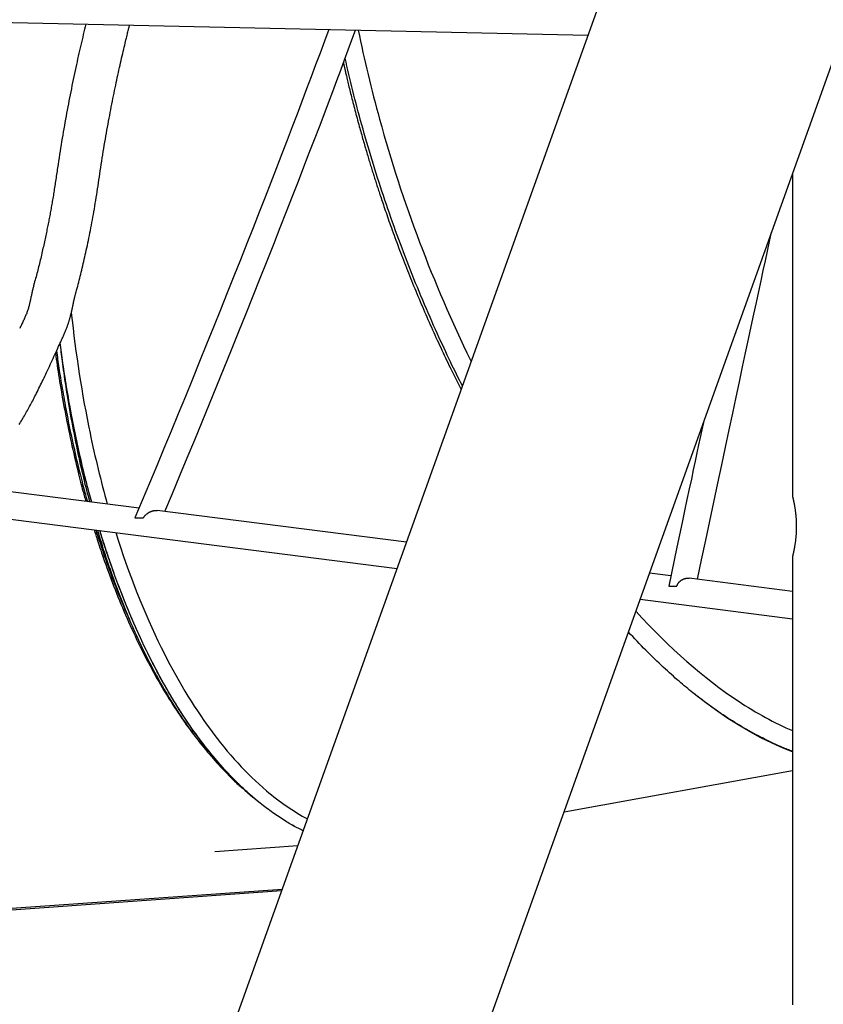
# Model space of a CAD drawing. Extents: x -8923 to 18059, y -4606 to 5167.
# Drawn here: x 7806 to 8276, y -3433 to -2857 of the extents above; entities that cross this region are included whole.
import ezdxf

# ---------------------------------------------------------------- set-up
doc = ezdxf.new("R2010")
doc.units = 0

msp = doc.modelspace()

# ---------------------------------------------------------------- linework, layer by layer
at = {"color": 7, "linetype": 'Continuous'}
for p, q in [((8711.15, -1265.39), (7914.3, -3492.71)), ((8046.12, -3539.87), (8815.18, -1390.21)), ((7728.68, -2857.13), (8138.43, -2866.24)), ((8258.18, -2947.14), (8258.18, -3136.21)), ((8057.89, -3060.75), (8064.29, -3073.48)), ((7875.85, -3143.02), (7623.75, -3110.91)), ((7618.37, -3126.25), (8026.8, -3178.28)), ((8032.28, -3162.94), (7886.55, -3144.38)), ((7873.49, -3148.71), (7878.37, -3148.71)), ((8258.18, -3171.18), (8258.18, -3433.71)), ((8187.02, -3182.65), (8174.49, -3181.06)), ((8258.18, -3191.72), (8197.77, -3184.02)), ((8185.74, -3188.71), (8190.49, -3188.71)), ((8169.01, -3196.39), (8258.18, -3207.75)), ((8124.49, -3320.83), (8258.18, -3296.51)), ((7937.78, -3308.15), (7942.52, -3312.22)), ((7920.21, -3343.94), (7968.76, -3340.49)), ((7959.57, -3366.18), (7585.18, -3392.82)), ((7959.25, -3367.08), (7603.82, -3392.37))]:
    msp.add_line(p, q, dxfattribs=at)
for points in [[(7844.74, -2859.71), (7844.37, -2861.22), (7843.99, -2862.73), (7843.62, -2864.24), (7843.25, -2865.76), (7842.89, -2867.28), (7842.52, -2868.82), (7842.15, -2870.37), (7841.78, -2871.94), (7841.41, -2873.52), (7841.04, -2875.12), (7840.68, -2876.74), (7840.31, -2878.38), (7839.94, -2880.03), (7839.57, -2881.71), (7839.2, -2883.4), (7838.83, -2885.12), (7838.46, -2886.85), (7838.09, -2888.61), (7837.72, -2890.37), (7837.35, -2892.15), (7836.98, -2893.93), (7836.62, -2895.72), (7836.26, -2897.51), (7835.9, -2899.29), (7835.54, -2901.08), (7835.2, -2902.86), (7834.85, -2904.64), (7834.51, -2906.41), (7834.17, -2908.2), (7833.83, -2909.99), (7833.5, -2911.78), (7833.17, -2913.59), (7832.84, -2915.41), (7832.51, -2917.24), (7832.18, -2919.08), (7831.86, -2920.93), (7831.54, -2922.79), (7831.22, -2924.66), (7830.9, -2926.54), (7830.59, -2928.43), (7830.28, -2930.32), (7829.98, -2932.22), (7829.67, -2934.13), (7829.38, -2936.05), (7829.08, -2937.97), (7828.78, -2939.89), (7828.49, -2941.81), (7828.19, -2943.73)], [(7852.92, -2947.39), (7853.21, -2945.52), (7853.5, -2943.65), (7853.78, -2941.78), (7854.07, -2939.91), (7854.36, -2938.05), (7854.66, -2936.2), (7854.95, -2934.35), (7855.25, -2932.52), (7855.55, -2930.69), (7855.86, -2928.88), (7856.16, -2927.07), (7856.47, -2925.28), (7856.78, -2923.5), (7857.1, -2921.73), (7857.41, -2919.98), (7857.73, -2918.24), (7858.04, -2916.52), (7858.36, -2914.81), (7858.68, -2913.12), (7858.99, -2911.44), (7859.31, -2909.78), (7859.63, -2908.13), (7859.95, -2906.5), (7860.27, -2904.88), (7860.59, -2903.27), (7860.91, -2901.68), (7861.23, -2900.11), (7861.55, -2898.54), (7861.87, -2897), (7862.19, -2895.47), (7862.51, -2893.95), (7862.83, -2892.45), (7863.15, -2890.96), (7863.47, -2889.49), (7863.78, -2888.03), (7864.1, -2886.59), (7864.42, -2885.16), (7864.73, -2883.75), (7865.05, -2882.35), (7865.36, -2880.97), (7865.67, -2879.6), (7865.99, -2878.25), (7866.29, -2876.93), (7866.59, -2875.64), (7866.89, -2874.39), (7867.18, -2873.18), (7867.45, -2872.01), (7867.72, -2870.91), (7867.97, -2869.86), (7868.2, -2868.87), (7868.43, -2867.93), (7868.64, -2867.06), (7868.84, -2866.24), (7869.03, -2865.48), (7869.2, -2864.77), (7869.36, -2864.12), (7869.51, -2863.52), (7869.65, -2862.97), (7869.78, -2862.46), (7869.9, -2861.98), (7870.01, -2861.53), (7870.13, -2861.11), (7870.23, -2860.69), (7870.34, -2860.28)], [(7986.87, -2862.87), (7984.32, -2869.73), (7981.76, -2876.61), (7979.18, -2883.54), (7976.55, -2890.55), (7973.88, -2897.67), (7971.15, -2904.92), (7968.35, -2912.32), (7965.46, -2919.91), (7962.48, -2927.7), (7959.4, -2935.7), (7956.23, -2943.91), (7952.96, -2952.33), (7949.59, -2960.96), (7946.13, -2969.81), (7942.58, -2978.86), (7938.93, -2988.12), (7935.19, -2997.58), (7931.36, -3007.23), (7927.46, -3017.03), (7923.49, -3026.97), (7919.46, -3037), (7915.39, -3047.11), (7911.28, -3057.27), (7907.14, -3067.44), (7902.97, -3077.62), (7898.79, -3087.78), (7894.6, -3097.95), (7890.39, -3108.1), (7886.18, -3118.26), (7881.95, -3128.41), (7877.72, -3138.56), (7873.49, -3148.71)], [(7891.04, -3144.95), (7895.4, -3134.48), (7899.75, -3123.99), (7904.1, -3113.51), (7908.45, -3103.01), (7912.79, -3092.5), (7917.11, -3081.97), (7921.43, -3071.42), (7925.74, -3060.85), (7930.03, -3050.26), (7934.29, -3039.68), (7938.51, -3029.15), (7942.67, -3018.72), (7946.76, -3008.43), (7950.76, -2998.31), (7954.67, -2988.41), (7958.46, -2978.77), (7962.12, -2969.43), (7965.66, -2960.38), (7969.06, -2951.64), (7972.34, -2943.21), (7975.48, -2935.08), (7978.48, -2927.27), (7981.36, -2919.77), (7984.09, -2912.59), (7986.69, -2905.72), (7989.18, -2899.13), (7991.55, -2892.78), (7993.85, -2886.63), (7996.07, -2880.64), (7998.24, -2874.76), (8000.38, -2868.97), (8002.5, -2863.22)], [(8065.02, -3071.43), (8064.17, -3069.74), (8063.31, -3068.05), (8062.46, -3066.34), (8061.59, -3064.61), (8060.72, -3062.86), (8059.84, -3061.08), (8058.95, -3059.26), (8058.04, -3057.4), (8057.13, -3055.48), (8056.19, -3053.52), (8055.25, -3051.5), (8054.28, -3049.44), (8053.31, -3047.32), (8052.32, -3045.16), (8051.31, -3042.94), (8050.29, -3040.68), (8049.26, -3038.37), (8048.21, -3036.02), (8047.16, -3033.62), (8046.1, -3031.2), (8045.03, -3028.75), (8043.97, -3026.28), (8042.91, -3023.79), (8041.85, -3021.29), (8040.8, -3018.78), (8039.76, -3016.27), (8038.72, -3013.76), (8037.69, -3011.24), (8036.68, -3008.71), (8035.66, -3006.18), (8034.66, -3003.65), (8033.66, -3001.11), (8032.68, -2998.57), (8031.7, -2996.03), (8030.72, -2993.48), (8029.76, -2990.93), (8028.8, -2988.38), (8027.85, -2985.82), (8026.91, -2983.26), (8025.98, -2980.69), (8025.06, -2978.13), (8024.14, -2975.56), (8023.23, -2972.98), (8022.33, -2970.41), (8021.44, -2967.83), (8020.56, -2965.25), (8019.68, -2962.67), (8018.82, -2960.09), (8017.96, -2957.5), (8017.11, -2954.91), (8016.27, -2952.32), (8015.44, -2949.73), (8014.61, -2947.14), (8013.8, -2944.55), (8012.99, -2941.95), (8012.2, -2939.35), (8011.41, -2936.76), (8010.63, -2934.16), (8009.87, -2931.57), (8009.11, -2928.98), (8008.36, -2926.39), (8007.62, -2923.82), (8006.9, -2921.25), (8006.19, -2918.7), (8005.48, -2916.16), (8004.79, -2913.63), (8004.12, -2911.12), (8003.45, -2908.62), (8002.8, -2906.13), (8002.16, -2903.66), (8001.54, -2901.21), (8000.93, -2898.76), (8000.34, -2896.34), (7999.76, -2893.92), (7999.19, -2891.52), (7998.63, -2889.13), (7998.07, -2886.74), (7997.52, -2884.36), (7996.98, -2881.99), (7996.44, -2879.61)], [(7995.42, -2882.36), (7995.53, -2882.85), (7995.58, -2883.1), (7995.64, -2883.36), (7995.7, -2883.63), (7995.77, -2883.92), (7995.84, -2884.23), (7995.91, -2884.56), (7995.99, -2884.92), (7996.08, -2885.3), (7996.17, -2885.71), (7996.27, -2886.14), (7996.38, -2886.61), (7996.49, -2887.1), (7996.62, -2887.63), (7996.74, -2888.18), (7996.88, -2888.77), (7997.02, -2889.39), (7997.18, -2890.04), (7997.34, -2890.72), (7997.5, -2891.43), (7997.68, -2892.18), (7997.87, -2892.96), (7998.06, -2893.77), (7998.26, -2894.62), (7998.47, -2895.49), (7998.69, -2896.4), (7998.92, -2897.33), (7999.16, -2898.29), (7999.4, -2899.27), (7999.65, -2900.28), (7999.9, -2901.3), (8000.17, -2902.34), (8000.43, -2903.41), (8000.71, -2904.48), (8000.98, -2905.58), (8001.27, -2906.69), (8001.56, -2907.81), (8001.85, -2908.95), (8002.16, -2910.1), (8002.46, -2911.26), (8002.78, -2912.43), (8003.09, -2913.62), (8003.41, -2914.81), (8003.74, -2916), (8004.06, -2917.2), (8004.39, -2918.41), (8004.71, -2919.61)], [(8004.71, -2919.61), (8004.99, -2920.61), (8005.27, -2921.61), (8005.55, -2922.61), (8005.83, -2923.6), (8006.11, -2924.59), (8006.38, -2925.58), (8006.66, -2926.56), (8006.94, -2927.53), (8007.21, -2928.49), (8007.49, -2929.45), (8007.76, -2930.4), (8008.03, -2931.33), (8008.3, -2932.26), (8008.57, -2933.17), (8008.84, -2934.08), (8009.11, -2934.97), (8009.37, -2935.85), (8009.63, -2936.72), (8009.88, -2937.58), (8010.14, -2938.42), (8010.39, -2939.25), (8010.64, -2940.07), (8010.88, -2940.88), (8011.12, -2941.68), (8011.36, -2942.46), (8011.6, -2943.23), (8011.84, -2943.99), (8012.07, -2944.74), (8012.3, -2945.49), (8012.53, -2946.22), (8012.76, -2946.95), (8012.98, -2947.67), (8013.21, -2948.38), (8013.43, -2949.1), (8013.66, -2949.8), (8013.88, -2950.51), (8014.11, -2951.22), (8014.33, -2951.92), (8014.56, -2952.63), (8014.79, -2953.35), (8015.02, -2954.07), (8015.26, -2954.79), (8015.5, -2955.54), (8015.75, -2956.29), (8016, -2957.07), (8016.26, -2957.88), (8016.54, -2958.71), (8016.82, -2959.57), (8017.12, -2960.47), (8017.43, -2961.4), (8017.75, -2962.37), (8018.09, -2963.37), (8018.44, -2964.4), (8018.8, -2965.46), (8019.17, -2966.55), (8019.55, -2967.68), (8019.94, -2968.83), (8020.35, -2970.01), (8020.77, -2971.21), (8021.2, -2972.45), (8021.64, -2973.71), (8022.09, -2975), (8022.56, -2976.31), (8023.03, -2977.65), (8023.52, -2979.01), (8024.02, -2980.4), (8024.53, -2981.8), (8025.05, -2983.22), (8025.57, -2984.66), (8026.1, -2986.1), (8026.64, -2987.56), (8027.19, -2989.02), (8027.73, -2990.49), (8028.29, -2991.95), (8028.84, -2993.42), (8029.4, -2994.9), (8029.97, -2996.37), (8030.54, -2997.85), (8031.11, -2999.34), (8031.69, -3000.83), (8032.28, -3002.32), (8032.87, -3003.82), (8033.46, -3005.31), (8034.06, -3006.82), (8034.66, -3008.32), (8035.27, -3009.83), (8035.88, -3011.35), (8036.5, -3012.87), (8037.13, -3014.39), (8037.75, -3015.91), (8038.38, -3017.43), (8039.02, -3018.96), (8039.66, -3020.48), (8040.3, -3022.01), (8040.95, -3023.53), (8041.6, -3025.05), (8042.25, -3026.57), (8042.9, -3028.09), (8043.56, -3029.6), (8044.22, -3031.12), (8044.88, -3032.63), (8045.55, -3034.14), (8046.21, -3035.64), (8046.88, -3037.15), (8047.56, -3038.65), (8048.23, -3040.15), (8048.91, -3041.65), (8049.59, -3043.15), (8050.27, -3044.64), (8050.96, -3046.12), (8051.64, -3047.61), (8052.33, -3049.08), (8053.02, -3050.55), (8053.72, -3052.02), (8054.41, -3053.48), (8055.11, -3054.94), (8055.8, -3056.39), (8056.5, -3057.84), (8057.19, -3059.3), (8057.89, -3060.75)], [(7828.19, -2943.73), (7828.05, -2944.72), (7827.9, -2945.71), (7827.75, -2946.69), (7827.61, -2947.68), (7827.46, -2948.65), (7827.32, -2949.63), (7827.17, -2950.6), (7827.02, -2951.56), (7826.88, -2952.52), (7826.73, -2953.47), (7826.59, -2954.42), (7826.44, -2955.35), (7826.3, -2956.28), (7826.15, -2957.21), (7826.01, -2958.12), (7825.86, -2959.03), (7825.72, -2959.93), (7825.57, -2960.82), (7825.42, -2961.7), (7825.28, -2962.58), (7825.13, -2963.45), (7824.99, -2964.31), (7824.84, -2965.16), (7824.69, -2966.02), (7824.54, -2966.86), (7824.39, -2967.7), (7824.24, -2968.54), (7824.09, -2969.37), (7823.94, -2970.19), (7823.79, -2971.01), (7823.63, -2971.83), (7823.48, -2972.64), (7823.32, -2973.45), (7823.17, -2974.26), (7823.01, -2975.06), (7822.85, -2975.87), (7822.68, -2976.68), (7822.52, -2977.5), (7822.35, -2978.32), (7822.18, -2979.16), (7822, -2980), (7821.83, -2980.86), (7821.64, -2981.73), (7821.46, -2982.61), (7821.27, -2983.5), (7821.08, -2984.4), (7820.88, -2985.3), (7820.68, -2986.22), (7820.48, -2987.15), (7820.28, -2988.08), (7820.08, -2989.02), (7819.87, -2989.97), (7819.65, -2990.93), (7819.44, -2991.9), (7819.22, -2992.87), (7819, -2993.86), (7818.78, -2994.85), (7818.55, -2995.85), (7818.32, -2996.85), (7818.09, -2997.85), (7817.85, -2998.86), (7817.61, -2999.86), (7817.36, -3000.85), (7817.12, -3001.83), (7816.87, -3002.81), (7816.61, -3003.78), (7816.36, -3004.73), (7816.1, -3005.69), (7815.84, -3006.63), (7815.58, -3007.58), (7815.32, -3008.52), (7815.06, -3009.45)], [(7839.04, -3016.52), (7839.35, -3015.38), (7839.66, -3014.24), (7839.98, -3013.1), (7840.29, -3011.95), (7840.6, -3010.79), (7840.9, -3009.63), (7841.21, -3008.46), (7841.51, -3007.28), (7841.8, -3006.08), (7842.09, -3004.87), (7842.39, -3003.65), (7842.67, -3002.41), (7842.96, -3001.16), (7843.25, -2999.9), (7843.54, -2998.62), (7843.83, -2997.32), (7844.13, -2996.01), (7844.42, -2994.68), (7844.72, -2993.33), (7845.02, -2991.97), (7845.32, -2990.59), (7845.63, -2989.19), (7845.93, -2987.78), (7846.23, -2986.35), (7846.53, -2984.9), (7846.83, -2983.44), (7847.13, -2981.96), (7847.42, -2980.46), (7847.72, -2978.94), (7848.01, -2977.41), (7848.3, -2975.86), (7848.59, -2974.29), (7848.88, -2972.7), (7849.16, -2971.1), (7849.44, -2969.48), (7849.72, -2967.85), (7850, -2966.2), (7850.27, -2964.54), (7850.55, -2962.87), (7850.82, -2961.18), (7851.08, -2959.49), (7851.35, -2957.78), (7851.61, -2956.06), (7851.88, -2954.34), (7852.14, -2952.61), (7852.4, -2950.87), (7852.66, -2949.13), (7852.92, -2947.39)], [(8202.6, -3184.64), (8205.01, -3173.22), (8207.42, -3161.85), (8209.8, -3150.57), (8212.16, -3139.43), (8214.48, -3128.47), (8216.75, -3117.75), (8218.96, -3107.3), (8221.11, -3097.18), (8223.19, -3087.42), (8225.18, -3078.02), (8227.1, -3069), (8228.95, -3060.35), (8230.71, -3052.07), (8232.4, -3044.16), (8234.02, -3036.62), (8235.55, -3029.46), (8237.01, -3022.65), (8238.41, -3016.17), (8239.74, -3009.97), (8241.03, -3004), (8242.27, -2998.22), (8243.49, -2992.58), (8244.69, -2987.03), (8245.88, -2981.52)], [(7815.06, -3009.45), (7814.93, -3009.94), (7814.79, -3010.43), (7814.66, -3010.92), (7814.53, -3011.41), (7814.4, -3011.9), (7814.28, -3012.39), (7814.15, -3012.89), (7814.03, -3013.39), (7813.9, -3013.89), (7813.78, -3014.4), (7813.67, -3014.91), (7813.55, -3015.42), (7813.43, -3015.93), (7813.32, -3016.45), (7813.21, -3016.96), (7813.09, -3017.48), (7812.98, -3018), (7812.87, -3018.52), (7812.76, -3019.03), (7812.65, -3019.55), (7812.54, -3020.07), (7812.43, -3020.58), (7812.32, -3021.09), (7812.21, -3021.6), (7812.1, -3022.1), (7811.99, -3022.6), (7811.87, -3023.09), (7811.76, -3023.59), (7811.64, -3024.07), (7811.51, -3024.56), (7811.39, -3025.05), (7811.25, -3025.53), (7811.11, -3026.01), (7810.96, -3026.49), (7810.81, -3026.97), (7810.65, -3027.45), (7810.48, -3027.93), (7810.3, -3028.41), (7810.12, -3028.89), (7809.93, -3029.38), (7809.72, -3029.87), (7809.52, -3030.36), (7809.3, -3030.86), (7809.08, -3031.36), (7808.85, -3031.87), (7808.61, -3032.39), (7808.37, -3032.91), (7808.12, -3033.44), (7807.87, -3033.98), (7807.62, -3034.53), (7807.36, -3035.09), (7807.1, -3035.64), (7806.84, -3036.21), (7806.57, -3036.78), (7806.04, -3037.92)], [(7828.82, -3048.21), (7829.06, -3047.7), (7829.31, -3047.19), (7829.55, -3046.67), (7829.79, -3046.16), (7830.03, -3045.65), (7830.26, -3045.14), (7830.5, -3044.64), (7830.73, -3044.13), (7830.96, -3043.63), (7831.19, -3043.14), (7831.42, -3042.64), (7831.64, -3042.15), (7831.86, -3041.66), (7832.07, -3041.18), (7832.28, -3040.69), (7832.48, -3040.21), (7832.68, -3039.73), (7832.87, -3039.26), (7833.06, -3038.79), (7833.24, -3038.32), (7833.42, -3037.86), (7833.59, -3037.4), (7833.76, -3036.95), (7833.92, -3036.51), (7834.08, -3036.07), (7834.23, -3035.64), (7834.37, -3035.22), (7834.51, -3034.81), (7834.65, -3034.4), (7834.78, -3034.01), (7834.9, -3033.62), (7835.02, -3033.24), (7835.13, -3032.88), (7835.24, -3032.52), (7835.34, -3032.18), (7835.44, -3031.84), (7835.53, -3031.52), (7835.62, -3031.21), (7835.7, -3030.91), (7835.78, -3030.62), (7835.85, -3030.34), (7835.92, -3030.07), (7835.98, -3029.82), (7836.04, -3029.57), (7836.1, -3029.34), (7836.16, -3029.11), (7836.21, -3028.9), (7836.26, -3028.69), (7836.3, -3028.49), (7836.35, -3028.3), (7836.39, -3028.11), (7836.43, -3027.93), (7836.47, -3027.75), (7836.51, -3027.58), (7836.55, -3027.41), (7836.58, -3027.24), (7836.62, -3027.07), (7836.66, -3026.91), (7836.69, -3026.74), (7836.73, -3026.57), (7836.76, -3026.4), (7836.8, -3026.23), (7836.84, -3026.05), (7836.88, -3025.87), (7836.92, -3025.68), (7836.96, -3025.49), (7837, -3025.29), (7837.04, -3025.08), (7837.08, -3024.87), (7837.13, -3024.65), (7837.27, -3023.95), (7837.32, -3023.7), (7837.37, -3023.45), (7837.43, -3023.18), (7837.48, -3022.91), (7837.54, -3022.63), (7837.6, -3022.34), (7837.66, -3022.05), (7837.73, -3021.74), (7837.79, -3021.43), (7837.86, -3021.12), (7837.93, -3020.79), (7838.01, -3020.46), (7838.09, -3020.12), (7838.17, -3019.78), (7838.26, -3019.43), (7838.34, -3019.08), (7838.44, -3018.72), (7838.53, -3018.36), (7838.63, -3018), (7838.73, -3017.63), (7838.83, -3017.26), (7838.93, -3016.89), (7839.04, -3016.52)], [(7805.68, -3094.1), (7806.13, -3093.38), (7806.57, -3092.66), (7807.01, -3091.93), (7807.45, -3091.19), (7807.89, -3090.45), (7808.33, -3089.7), (7808.77, -3088.94), (7809.21, -3088.18), (7809.65, -3087.41), (7810.09, -3086.63), (7810.53, -3085.85), (7810.97, -3085.05), (7811.41, -3084.25), (7811.85, -3083.44), (7812.29, -3082.62), (7812.74, -3081.79), (7813.18, -3080.96), (7813.63, -3080.11), (7814.07, -3079.25), (7814.52, -3078.38), (7814.98, -3077.5), (7815.44, -3076.61), (7815.9, -3075.7), (7816.36, -3074.77), (7816.83, -3073.83), (7817.31, -3072.88), (7817.79, -3071.9), (7818.27, -3070.91), (7818.76, -3069.91), (7819.25, -3068.89), (7819.75, -3067.85), (7820.26, -3066.79), (7820.77, -3065.72), (7821.28, -3064.64), (7821.8, -3063.54), (7822.32, -3062.43), (7822.85, -3061.3), (7823.38, -3060.16), (7823.91, -3059), (7824.45, -3057.84), (7824.99, -3056.66), (7825.53, -3055.47), (7826.07, -3054.28), (7826.62, -3053.07), (7827.17, -3051.86), (7827.72, -3050.65), (7828.27, -3049.43), (7828.82, -3048.21)], [(7829.61, -3046.52), (7829.75, -3047.75), (7829.88, -3048.99), (7830.02, -3050.25), (7830.17, -3051.54), (7830.32, -3052.86), (7830.48, -3054.23), (7830.66, -3055.66), (7830.85, -3057.15), (7831.06, -3058.72), (7831.28, -3060.36), (7831.52, -3062.08), (7831.77, -3063.87), (7832.05, -3065.74), (7832.33, -3067.68), (7832.64, -3069.69), (7832.96, -3071.78), (7833.3, -3073.94), (7833.65, -3076.17), (7834.02, -3078.45), (7834.4, -3080.77), (7834.8, -3083.12), (7835.2, -3085.5), (7835.62, -3087.9), (7836.05, -3090.29), (7836.48, -3092.68), (7836.93, -3095.06), (7837.38, -3097.43), (7837.83, -3099.77), (7838.29, -3102.1), (7838.75, -3104.39), (7839.21, -3106.65), (7839.67, -3108.88), (7840.13, -3111.07), (7840.59, -3113.21), (7841.05, -3115.32), (7841.51, -3117.38), (7841.96, -3119.41), (7842.42, -3121.39), (7842.88, -3123.33), (7843.33, -3125.22), (7843.78, -3127.08), (7844.24, -3128.9), (7844.69, -3130.69), (7845.14, -3132.45), (7845.6, -3134.19), (7846.05, -3135.91), (7846.5, -3137.63), (7846.96, -3139.34)], [(7848.2, -3139.5), (7847.82, -3138.14), (7847.43, -3136.78), (7847.05, -3135.4), (7846.66, -3134), (7846.27, -3132.56), (7845.87, -3131.08), (7845.46, -3129.54), (7845.05, -3127.95), (7844.63, -3126.29), (7844.2, -3124.56), (7843.76, -3122.76), (7843.31, -3120.9), (7842.85, -3118.96), (7842.38, -3116.95), (7841.91, -3114.88), (7841.42, -3112.73), (7840.92, -3110.52), (7840.42, -3108.24), (7839.92, -3105.91), (7839.41, -3103.53), (7838.9, -3101.11), (7838.39, -3098.65), (7837.88, -3096.18), (7837.39, -3093.68), (7836.9, -3091.17), (7836.42, -3088.66), (7835.96, -3086.17), (7835.5, -3083.69), (7835.06, -3081.24), (7834.64, -3078.83), (7834.22, -3076.47), (7833.83, -3074.17), (7833.45, -3071.93), (7833.09, -3069.77), (7832.75, -3067.67), (7832.43, -3065.65), (7832.12, -3063.69), (7831.84, -3061.81), (7831.57, -3060), (7831.32, -3058.26), (7831.08, -3056.59), (7830.86, -3054.99), (7830.66, -3053.44), (7830.47, -3051.93), (7830.29, -3050.47), (7830.11, -3049.03), (7829.94, -3047.61), (7829.77, -3046.19)], [(7848.17, -3139.49), (7847.85, -3138.35), (7847.53, -3137.2), (7847.21, -3136.04), (7846.89, -3134.87), (7846.56, -3133.67), (7846.23, -3132.44), (7845.9, -3131.19), (7845.56, -3129.89), (7845.22, -3128.55), (7844.86, -3127.17), (7844.51, -3125.74), (7844.15, -3124.27), (7843.78, -3122.76), (7843.4, -3121.21), (7843.02, -3119.61), (7842.63, -3117.96), (7842.24, -3116.28), (7841.84, -3114.55), (7841.44, -3112.79), (7841.04, -3111), (7840.63, -3109.19), (7840.23, -3107.36), (7839.83, -3105.52), (7839.43, -3103.66), (7839.04, -3101.8), (7838.65, -3099.93), (7838.26, -3098.05), (7837.88, -3096.15), (7837.5, -3094.24), (7837.12, -3092.31), (7836.74, -3090.35), (7836.37, -3088.36), (7835.99, -3086.34), (7835.62, -3084.3), (7835.25, -3082.25), (7834.88, -3080.19), (7834.52, -3078.14), (7834.17, -3076.11), (7833.82, -3074.1), (7833.49, -3072.13), (7833.17, -3070.2), (7832.86, -3068.32), (7832.56, -3066.48), (7832.28, -3064.69), (7832, -3062.94), (7831.75, -3061.24), (7831.5, -3059.58), (7831.27, -3057.97), (7831.05, -3056.4), (7830.84, -3054.87), (7830.65, -3053.37), (7830.46, -3051.9), (7830.28, -3050.45), (7830.11, -3049.02), (7829.94, -3047.61), (7829.77, -3046.19)], [(7826.98, -3052.26), (7827.23, -3054.04), (7827.47, -3055.83), (7827.72, -3057.62), (7827.98, -3059.43), (7828.24, -3061.25), (7828.51, -3063.1), (7828.8, -3064.98), (7829.09, -3066.89), (7829.4, -3068.83), (7829.72, -3070.81), (7830.06, -3072.83), (7830.41, -3074.88), (7830.78, -3076.97), (7831.16, -3079.09), (7831.55, -3081.25), (7831.95, -3083.45), (7832.37, -3085.68), (7832.8, -3087.95), (7833.25, -3090.24), (7833.7, -3092.54), (7834.17, -3094.87), (7834.64, -3097.2), (7835.13, -3099.53), (7835.62, -3101.86), (7836.12, -3104.19), (7836.63, -3106.49), (7837.14, -3108.77), (7837.65, -3111), (7838.15, -3113.19), (7838.65, -3115.31), (7839.13, -3117.36), (7839.6, -3119.33), (7840.05, -3121.21), (7840.48, -3122.99), (7840.9, -3124.68), (7841.29, -3126.27), (7841.67, -3127.77), (7842.02, -3129.17), (7842.36, -3130.49), (7842.68, -3131.7), (7842.98, -3132.83), (7843.27, -3133.87), (7843.54, -3134.84), (7843.79, -3135.76), (7844.04, -3136.62), (7844.28, -3137.45), (7844.52, -3138.26), (7844.75, -3139.06)], [(7827.57, -3050.97), (7827.73, -3052.19), (7827.9, -3053.42), (7828.07, -3054.65), (7828.24, -3055.9), (7828.42, -3057.16), (7828.6, -3058.44), (7828.79, -3059.75), (7828.99, -3061.09), (7829.2, -3062.45), (7829.42, -3063.86), (7829.64, -3065.29), (7829.88, -3066.75), (7830.12, -3068.25), (7830.37, -3069.78), (7830.64, -3071.35), (7830.91, -3072.94), (7831.19, -3074.57), (7831.48, -3076.23), (7831.77, -3077.92), (7832.08, -3079.64), (7832.4, -3081.38), (7832.72, -3083.15), (7833.06, -3084.95), (7833.4, -3086.76), (7833.75, -3088.6), (7834.11, -3090.46), (7834.48, -3092.33), (7834.86, -3094.23), (7835.25, -3096.15), (7835.65, -3098.08), (7836.06, -3100.04), (7836.49, -3102.01), (7836.92, -3104), (7837.36, -3106), (7837.81, -3108), (7838.26, -3109.99), (7838.71, -3111.97), (7839.16, -3113.91), (7839.61, -3115.82), (7840.05, -3117.68), (7840.48, -3119.49), (7840.9, -3121.25), (7841.32, -3122.94), (7841.72, -3124.57), (7842.12, -3126.13), (7842.5, -3127.62), (7842.86, -3129.04), (7843.22, -3130.39), (7843.56, -3131.66), (7843.89, -3132.86), (7844.2, -3134), (7844.51, -3135.09), (7844.82, -3136.15), (7845.11, -3137.17), (7845.4, -3138.18), (7845.69, -3139.18)], [(8206.02, -3092.94), (8205.1, -3097.24), (8204.17, -3101.59), (8203.22, -3106.05), (8202.23, -3110.66), (8201.21, -3115.49), (8200.12, -3120.58), (8198.98, -3126), (8197.75, -3131.78), (8196.44, -3137.97), (8195.05, -3144.53), (8193.6, -3151.41), (8192.1, -3158.55), (8190.54, -3165.91), (8188.96, -3173.42), (8187.36, -3181.04), (8185.74, -3188.71)], [(8258.18, -3136.21), (8258.18, -3136.23), (8258.2, -3136.29), (8258.22, -3136.4), (8258.25, -3136.51), (8258.27, -3136.58), (8258.29, -3136.65), (8258.31, -3136.74), (8258.33, -3136.83), (8258.35, -3136.93), (8258.38, -3137.04), (8258.41, -3137.16), (8258.44, -3137.28), (8258.47, -3137.41), (8258.5, -3137.54), (8258.53, -3137.68), (8258.57, -3137.83), (8258.6, -3137.99), (8258.64, -3138.15), (8258.67, -3138.32), (8258.71, -3138.49), (8258.75, -3138.67), (8258.79, -3138.86), (8258.83, -3139.05), (8258.88, -3139.26), (8258.92, -3139.46), (8258.96, -3139.68), (8259.01, -3139.9), (8259.05, -3140.12), (8259.1, -3140.35), (8259.14, -3140.59), (8259.19, -3140.84), (8259.24, -3141.09), (8259.28, -3141.34), (8259.33, -3141.6), (8259.37, -3141.87), (8259.42, -3142.14), (8259.47, -3142.42), (8259.51, -3142.7), (8259.56, -3142.99), (8259.6, -3143.28), (8259.65, -3143.58), (8259.69, -3143.88), (8259.74, -3144.19), (8259.78, -3144.5), (8259.82, -3144.82), (8259.86, -3145.14), (8259.9, -3145.47), (8259.94, -3145.79), (8259.98, -3146.13), (8260.01, -3146.46), (8260.05, -3146.8), (8260.08, -3147.14), (8260.12, -3147.49), (8260.15, -3147.84), (8260.18, -3148.19), (8260.2, -3148.54), (8260.23, -3148.89), (8260.25, -3149.25), (8260.28, -3149.61), (8260.3, -3149.97), (8260.32, -3150.33), (8260.33, -3150.7), (8260.35, -3151.06), (8260.36, -3151.43), (8260.37, -3151.79), (8260.38, -3152.16), (8260.39, -3152.53), (8260.4, -3152.89), (8260.4, -3153.26), (8260.4, -3153.62), (8260.4, -3153.99), (8260.4, -3154.35), (8260.39, -3154.71), (8260.39, -3155.07), (8260.38, -3155.44), (8260.37, -3155.8), (8260.36, -3156.15), (8260.34, -3156.51), (8260.33, -3156.87), (8260.31, -3157.22), (8260.29, -3157.58), (8260.27, -3157.93), (8260.25, -3158.28), (8260.22, -3158.62), (8260.2, -3158.97), (8260.17, -3159.31), (8260.14, -3159.64), (8260.11, -3159.98), (8260.08, -3160.31), (8260.05, -3160.64), (8260.01, -3160.97), (8259.98, -3161.29), (8259.94, -3161.62), (8259.9, -3161.93), (8259.87, -3162.25), (8259.83, -3162.56), (8259.78, -3162.87), (8259.74, -3163.18), (8259.7, -3163.48), (8259.66, -3163.77), (8259.61, -3164.07), (8259.57, -3164.36), (8259.53, -3164.64), (8259.48, -3164.92), (8259.43, -3165.2), (8259.39, -3165.47), (8259.34, -3165.73), (8259.3, -3166), (8259.25, -3166.25), (8259.2, -3166.51), (8259.16, -3166.75), (8259.11, -3167), (8259.07, -3167.23), (8259.02, -3167.46), (8258.98, -3167.69), (8258.93, -3167.91), (8258.89, -3168.12), (8258.84, -3168.32), (8258.8, -3168.52), (8258.76, -3168.72), (8258.72, -3168.9), (8258.68, -3169.08), (8258.64, -3169.26), (8258.6, -3169.42), (8258.57, -3169.58), (8258.53, -3169.73), (8258.5, -3169.88), (8258.47, -3170.02), (8258.44, -3170.15), (8258.41, -3170.27), (8258.38, -3170.39), (8258.35, -3170.49), (8258.33, -3170.59), (8258.31, -3170.69), (8258.29, -3170.77), (8258.27, -3170.85), (8258.25, -3170.91), (8258.2, -3171.14), (8258.19, -3171.18)], [(7878.37, -3148.71), (7878.47, -3148.56), (7878.57, -3148.4), (7878.67, -3148.25), (7878.78, -3148.1), (7878.88, -3147.95), (7878.99, -3147.8), (7879.1, -3147.66), (7879.22, -3147.52), (7879.34, -3147.38), (7879.46, -3147.25), (7879.59, -3147.12), (7879.72, -3146.99), (7879.85, -3146.87), (7879.99, -3146.75), (7880.13, -3146.63), (7880.27, -3146.51), (7880.41, -3146.4), (7880.55, -3146.29), (7880.7, -3146.18), (7880.85, -3146.08), (7881, -3145.97), (7881.16, -3145.87), (7881.33, -3145.77), (7881.49, -3145.66), (7881.67, -3145.56), (7881.85, -3145.46), (7882.03, -3145.37), (7882.22, -3145.27), (7882.41, -3145.18), (7882.61, -3145.09), (7882.8, -3145), (7883.01, -3144.92), (7883.21, -3144.84), (7883.41, -3144.77), (7883.62, -3144.71), (7883.82, -3144.65), (7884.03, -3144.59), (7884.23, -3144.54), (7884.42, -3144.49), (7884.62, -3144.45), (7884.81, -3144.42), (7884.99, -3144.39), (7885.16, -3144.36), (7885.33, -3144.35), (7885.49, -3144.33), (7885.63, -3144.32), (7885.77, -3144.31), (7885.89, -3144.31), (7886, -3144.31), (7886.1, -3144.32), (7886.19, -3144.33), (7886.27, -3144.34), (7886.35, -3144.35), (7886.42, -3144.37), (7886.48, -3144.38), (7886.55, -3144.4)], [(7849.64, -3155.71), (7849.86, -3156.44), (7850.08, -3157.18), (7850.31, -3157.94), (7850.55, -3158.74), (7850.81, -3159.59), (7851.09, -3160.49), (7851.39, -3161.46), (7851.73, -3162.51), (7852.11, -3163.65), (7852.52, -3164.88), (7852.97, -3166.2), (7853.45, -3167.62), (7853.97, -3169.12), (7854.52, -3170.71), (7855.11, -3172.4), (7855.74, -3174.17), (7856.41, -3176.04), (7857.11, -3177.97), (7857.83, -3179.98), (7858.59, -3182.04), (7859.37, -3184.14), (7860.17, -3186.27), (7860.99, -3188.42), (7861.82, -3190.58), (7862.67, -3192.73), (7863.52, -3194.88), (7864.39, -3197.02), (7865.27, -3199.15), (7866.15, -3201.27), (7867.05, -3203.39), (7867.95, -3205.49), (7868.86, -3207.58), (7869.78, -3209.66), (7870.7, -3211.72), (7871.63, -3213.77), (7872.57, -3215.81), (7873.52, -3217.83), (7874.47, -3219.84), (7875.43, -3221.84), (7876.39, -3223.82), (7877.37, -3225.79), (7878.35, -3227.74), (7879.33, -3229.67), (7880.32, -3231.59), (7881.32, -3233.5), (7882.32, -3235.38), (7883.32, -3237.25), (7884.33, -3239.1), (7885.35, -3240.92), (7886.36, -3242.73), (7887.38, -3244.52), (7888.41, -3246.29), (7889.43, -3248.04), (7890.46, -3249.77), (7891.49, -3251.48), (7892.53, -3253.17), (7893.57, -3254.84), (7894.6, -3256.48), (7895.64, -3258.1), (7896.67, -3259.69), (7897.69, -3261.25), (7898.7, -3262.77), (7899.7, -3264.25), (7900.68, -3265.69), (7901.64, -3267.09), (7902.58, -3268.45), (7903.5, -3269.76), (7904.41, -3271.02), (7905.29, -3272.25), (7906.16, -3273.43), (7907.01, -3274.56), (7907.85, -3275.66), (7908.66, -3276.71), (7909.47, -3277.73), (7910.26, -3278.72), (7911.04, -3279.68), (7911.81, -3280.62), (7912.57, -3281.55), (7913.34, -3282.46), (7914.1, -3283.37)], [(7850.63, -3155.84), (7851.22, -3157.71), (7851.82, -3159.59), (7852.42, -3161.46), (7853.02, -3163.34), (7853.64, -3165.22), (7854.26, -3167.1), (7854.89, -3168.99), (7855.53, -3170.88), (7856.18, -3172.77), (7856.85, -3174.67), (7857.52, -3176.55), (7858.2, -3178.43), (7858.88, -3180.29), (7859.56, -3182.13), (7860.23, -3183.94), (7860.91, -3185.72), (7861.57, -3187.47), (7862.22, -3189.17), (7862.87, -3190.83), (7863.5, -3192.45), (7864.13, -3194.03), (7864.74, -3195.55), (7865.35, -3197.02), (7865.94, -3198.44), (7866.51, -3199.81), (7867.08, -3201.13), (7867.64, -3202.41), (7868.19, -3203.65), (7868.73, -3204.86), (7869.27, -3206.06), (7869.8, -3207.24), (7870.34, -3208.41)], [(7851.62, -3155.96), (7852.01, -3157.3), (7852.4, -3158.65), (7852.79, -3160), (7853.2, -3161.37), (7853.62, -3162.77), (7854.05, -3164.19), (7854.49, -3165.64), (7854.96, -3167.14), (7855.45, -3168.67), (7855.96, -3170.25), (7856.5, -3171.88), (7857.06, -3173.54), (7857.64, -3175.25), (7858.24, -3177.01), (7858.87, -3178.8), (7859.52, -3180.64), (7860.19, -3182.52), (7860.88, -3184.44), (7861.59, -3186.39), (7862.31, -3188.36), (7863.05, -3190.34), (7863.81, -3192.34), (7864.57, -3194.34), (7865.34, -3196.33), (7866.12, -3198.31), (7866.91, -3200.29), (7867.7, -3202.25), (7868.51, -3204.2), (7869.31, -3206.14), (7870.13, -3208.06), (7870.95, -3209.98), (7871.77, -3211.89), (7872.61, -3213.78), (7873.45, -3215.66), (7874.29, -3217.53), (7875.14, -3219.39), (7876, -3221.23), (7876.86, -3223.07), (7877.73, -3224.89), (7878.61, -3226.7), (7879.49, -3228.5), (7880.38, -3230.28), (7881.27, -3232.06), (7882.17, -3233.82), (7883.08, -3235.57), (7883.99, -3237.31), (7884.91, -3239.03), (7885.83, -3240.74), (7886.76, -3242.44), (7887.69, -3244.12), (7888.63, -3245.8), (7889.58, -3247.46), (7890.53, -3249.1), (7891.49, -3250.73), (7892.45, -3252.35), (7893.42, -3253.96), (7894.39, -3255.55), (7895.37, -3257.13), (7896.35, -3258.7), (7897.34, -3260.26), (7898.34, -3261.79), (7899.34, -3263.32), (7900.34, -3264.83), (7901.35, -3266.33), (7902.37, -3267.82), (7903.39, -3269.29), (7904.41, -3270.74), (7905.44, -3272.18), (7906.47, -3273.61), (7907.51, -3275.03), (7908.55, -3276.43), (7909.6, -3277.81), (7910.66, -3279.19), (7911.71, -3280.55), (7912.78, -3281.89), (7913.84, -3283.22), (7914.91, -3284.53), (7915.99, -3285.83), (7917.07, -3287.12), (7918.16, -3288.38), (7919.24, -3289.63), (7920.33, -3290.86), (7921.41, -3292.07), (7922.49, -3293.25), (7923.54, -3294.39), (7924.58, -3295.5), (7925.59, -3296.57), (7926.57, -3297.6), (7927.52, -3298.58), (7928.43, -3299.51), (7929.31, -3300.4), (7930.15, -3301.23), (7930.95, -3302.02), (7931.72, -3302.77), (7932.46, -3303.46), (7933.16, -3304.11), (7933.82, -3304.71), (7934.45, -3305.27), (7935.06, -3305.8), (7935.64, -3306.29), (7936.2, -3306.76), (7936.75, -3307.21), (7937.29, -3307.66), (7937.83, -3308.09)], [(7971.86, -3331.83), (7971.16, -3331.48), (7970.45, -3331.13), (7969.74, -3330.78), (7969.03, -3330.42), (7968.31, -3330.06), (7967.58, -3329.68), (7966.83, -3329.28), (7966.08, -3328.87), (7965.31, -3328.45), (7964.53, -3328), (7963.74, -3327.54), (7962.93, -3327.05), (7962.1, -3326.55), (7961.26, -3326.04), (7960.41, -3325.5), (7959.55, -3324.95), (7958.67, -3324.38), (7957.78, -3323.79), (7956.88, -3323.19), (7955.97, -3322.57), (7955.05, -3321.94), (7954.13, -3321.3), (7953.21, -3320.64), (7952.29, -3319.97), (7951.37, -3319.3), (7950.45, -3318.61), (7949.53, -3317.91), (7948.61, -3317.21), (7947.7, -3316.49), (7946.79, -3315.76), (7945.88, -3315.03), (7944.97, -3314.28), (7944.07, -3313.53), (7943.16, -3312.77), (7942.26, -3311.99), (7941.36, -3311.21), (7940.47, -3310.42), (7939.57, -3309.62), (7938.68, -3308.81), (7937.79, -3307.99), (7936.9, -3307.17), (7936.01, -3306.33), (7935.13, -3305.48), (7934.24, -3304.63), (7933.36, -3303.76), (7932.48, -3302.89), (7931.61, -3302), (7930.73, -3301.11), (7929.86, -3300.21), (7928.99, -3299.3), (7928.12, -3298.38), (7927.25, -3297.45), (7926.39, -3296.51), (7925.53, -3295.56), (7924.67, -3294.6), (7923.81, -3293.64), (7922.95, -3292.66), (7922.1, -3291.68), (7921.25, -3290.69), (7920.4, -3289.69), (7919.56, -3288.68), (7918.71, -3287.66), (7917.87, -3286.64), (7917.04, -3285.6), (7916.2, -3284.56), (7915.37, -3283.51), (7914.54, -3282.45), (7913.71, -3281.38), (7912.89, -3280.3), (7912.07, -3279.22), (7911.25, -3278.13), (7910.44, -3277.03), (7909.62, -3275.92), (7908.81, -3274.8), (7908.01, -3273.67), (7907.2, -3272.54), (7906.4, -3271.4), (7905.6, -3270.25), (7904.8, -3269.09), (7904.01, -3267.92), (7903.22, -3266.74), (7902.43, -3265.56), (7901.64, -3264.37), (7900.86, -3263.17), (7900.08, -3261.96), (7899.3, -3260.74), (7898.53, -3259.51), (7897.76, -3258.28), (7896.99, -3257.04), (7896.22, -3255.79), (7895.46, -3254.53), (7894.7, -3253.27), (7893.95, -3252), (7893.19, -3250.72), (7892.45, -3249.43), (7891.7, -3248.14), (7890.96, -3246.83), (7890.22, -3245.52), (7889.48, -3244.21), (7888.75, -3242.88), (7888.02, -3241.55), (7887.3, -3240.21), (7886.58, -3238.87), (7885.86, -3237.52), (7885.14, -3236.16), (7884.43, -3234.79), (7883.72, -3233.41), (7883.02, -3232.03), (7882.31, -3230.64), (7881.62, -3229.24), (7880.92, -3227.84), (7880.23, -3226.43), (7879.54, -3225.01), (7878.86, -3223.58), (7878.17, -3222.15), (7877.5, -3220.7), (7876.82, -3219.26), (7876.15, -3217.8), (7875.48, -3216.34), (7874.82, -3214.87), (7874.16, -3213.39), (7873.5, -3211.91), (7872.85, -3210.42), (7872.2, -3208.92), (7871.55, -3207.42), (7870.91, -3205.91), (7870.27, -3204.4), (7869.64, -3202.88), (7869.01, -3201.35), (7868.38, -3199.82), (7867.76, -3198.28), (7867.14, -3196.73), (7866.53, -3195.18), (7865.92, -3193.62), (7865.31, -3192.06), (7864.71, -3190.49), (7864.11, -3188.92), (7863.52, -3187.34), (7862.93, -3185.76), (7862.35, -3184.19), (7861.78, -3182.62), (7861.22, -3181.06), (7860.66, -3179.52), (7860.12, -3178), (7859.59, -3176.49), (7859.07, -3175.01), (7858.57, -3173.54), (7858.07, -3172.1), (7857.59, -3170.68), (7857.12, -3169.27), (7856.67, -3167.89), (7856.22, -3166.53), (7855.79, -3165.18), (7855.37, -3163.86), (7854.96, -3162.55), (7854.55, -3161.25), (7854.16, -3159.96), (7853.76, -3158.68), (7853.37, -3157.41), (7852.99, -3156.14)], [(7971.88, -3331.78), (7971.18, -3331.44), (7970.47, -3331.11), (7969.76, -3330.77), (7969.05, -3330.42), (7968.33, -3330.06), (7967.6, -3329.69), (7966.86, -3329.3), (7966.1, -3328.9), (7965.34, -3328.47), (7964.56, -3328.03), (7963.76, -3327.56), (7962.95, -3327.08), (7962.13, -3326.58), (7961.29, -3326.06), (7960.44, -3325.52), (7959.57, -3324.96), (7958.69, -3324.39), (7957.8, -3323.8), (7956.89, -3323.2), (7955.98, -3322.58), (7955.06, -3321.95), (7954.14, -3321.3), (7953.21, -3320.64), (7952.29, -3319.97), (7951.36, -3319.29), (7950.44, -3318.6), (7949.51, -3317.9), (7948.58, -3317.18), (7947.64, -3316.44), (7946.7, -3315.69), (7945.75, -3314.92), (7944.8, -3314.13), (7943.83, -3313.32), (7942.85, -3312.49), (7941.86, -3311.64), (7940.86, -3310.77), (7939.85, -3309.87), (7938.83, -3308.95), (7937.8, -3308.01), (7936.76, -3307.04), (7935.71, -3306.05), (7934.65, -3305.03), (7933.58, -3303.99), (7932.5, -3302.92), (7931.42, -3301.83), (7930.33, -3300.71), (7929.22, -3299.56), (7928.11, -3298.39), (7926.99, -3297.18), (7925.87, -3295.95), (7924.74, -3294.69), (7923.6, -3293.41), (7922.47, -3292.11), (7921.33, -3290.79), (7920.19, -3289.44), (7919.06, -3288.08), (7917.92, -3286.7), (7916.79, -3285.3), (7915.67, -3283.89), (7914.54, -3282.46), (7913.42, -3281.01), (7912.31, -3279.54), (7911.2, -3278.06), (7910.09, -3276.56), (7908.98, -3275.04), (7907.88, -3273.5), (7906.78, -3271.95), (7905.69, -3270.38), (7904.6, -3268.8), (7903.52, -3267.19), (7902.44, -3265.57), (7901.36, -3263.93), (7900.29, -3262.28), (7899.22, -3260.61), (7898.16, -3258.93), (7897.11, -3257.24), (7896.07, -3255.55), (7895.05, -3253.85), (7894.03, -3252.15), (7893.04, -3250.46), (7892.06, -3248.77), (7891.09, -3247.09), (7890.15, -3245.41), (7889.22, -3243.74), (7888.3, -3242.08), (7887.41, -3240.43), (7886.53, -3238.79), (7885.66, -3237.15), (7884.81, -3235.53), (7883.98, -3233.91), (7883.16, -3232.31), (7882.36, -3230.72), (7881.57, -3229.14), (7880.79, -3227.58), (7880.03, -3226.02), (7879.29, -3224.48), (7878.56, -3222.95), (7877.84, -3221.44), (7877.13, -3219.93), (7876.44, -3218.43), (7875.75, -3216.93), (7875.07, -3215.43), (7874.4, -3213.93), (7873.73, -3212.42), (7873.06, -3210.91), (7872.4, -3209.39), (7871.74, -3207.86), (7871.09, -3206.33), (7870.44, -3204.79), (7869.79, -3203.24), (7869.15, -3201.68), (7868.51, -3200.12), (7867.87, -3198.55), (7867.24, -3196.98), (7866.61, -3195.4), (7865.99, -3193.81), (7865.37, -3192.22), (7864.76, -3190.62), (7864.15, -3189.01), (7863.54, -3187.4), (7862.94, -3185.78), (7862.35, -3184.17), (7861.76, -3182.56), (7861.18, -3180.96), (7860.62, -3179.37), (7860.06, -3177.82), (7859.53, -3176.29), (7859, -3174.8), (7858.5, -3173.35), (7858.02, -3171.94), (7857.55, -3170.57), (7857.11, -3169.24), (7856.68, -3167.96), (7856.27, -3166.72), (7855.88, -3165.51), (7855.5, -3164.35), (7855.15, -3163.24), (7854.81, -3162.15), (7854.48, -3161.1), (7854.17, -3160.08), (7853.87, -3159.08), (7853.57, -3158.09), (7853.28, -3157.11), (7852.99, -3156.14)], [(8190.49, -3188.71), (8190.56, -3188.51), (8190.64, -3188.3), (8190.72, -3188.1), (8190.8, -3187.89), (8190.89, -3187.69), (8190.98, -3187.5), (8191.08, -3187.3), (8191.2, -3187.11), (8191.32, -3186.92), (8191.45, -3186.74), (8191.6, -3186.56), (8191.74, -3186.39), (8191.9, -3186.22), (8192.06, -3186.06), (8192.23, -3185.9), (8192.4, -3185.75), (8192.57, -3185.61), (8192.74, -3185.48), (8192.91, -3185.35), (8193.09, -3185.23), (8193.26, -3185.12), (8193.44, -3185.01), (8193.61, -3184.91), (8193.78, -3184.82), (8193.96, -3184.73), (8194.13, -3184.65), (8194.3, -3184.58), (8194.47, -3184.51), (8194.64, -3184.45), (8194.8, -3184.39), (8194.97, -3184.33), (8195.13, -3184.28), (8195.29, -3184.23), (8195.46, -3184.19), (8195.62, -3184.15), (8195.78, -3184.11), (8195.94, -3184.08), (8196.1, -3184.05), (8196.26, -3184.03), (8196.43, -3184.02), (8196.59, -3184.01), (8196.76, -3184.01), (8196.92, -3184.01), (8197.09, -3184.01), (8197.26, -3184.02), (8197.43, -3184.03), (8197.6, -3184.05), (8197.77, -3184.06)], [(8199.78, -3251.08), (8198.81, -3250.27), (8197.83, -3249.47), (8196.85, -3248.65), (8195.87, -3247.83), (8194.87, -3246.99), (8193.85, -3246.13), (8192.82, -3245.26), (8191.77, -3244.35), (8190.69, -3243.42), (8189.6, -3242.45), (8188.48, -3241.46), (8187.34, -3240.44), (8186.18, -3239.39), (8184.99, -3238.31), (8183.79, -3237.21), (8182.57, -3236.07), (8181.33, -3234.91), (8180.07, -3233.73), (8178.8, -3232.52), (8177.52, -3231.29), (8176.24, -3230.04), (8174.94, -3228.77), (8173.65, -3227.49), (8172.36, -3226.19), (8171.07, -3224.89), (8169.79, -3223.57), (8168.51, -3222.25), (8167.24, -3220.92), (8165.96, -3219.58), (8164.69, -3218.24), (8163.42, -3216.9), (8162.15, -3215.56)], [(8258.18, -3285.31), (8257.46, -3285.06), (8256.75, -3284.81), (8256.02, -3284.55), (8255.27, -3284.28), (8254.5, -3283.99), (8253.7, -3283.69), (8252.87, -3283.36), (8252.01, -3283), (8251.1, -3282.61), (8250.14, -3282.19), (8249.14, -3281.74), (8248.1, -3281.26), (8247.02, -3280.75), (8245.89, -3280.21), (8244.72, -3279.64), (8243.5, -3279.04), (8242.24, -3278.41), (8240.95, -3277.75), (8239.62, -3277.06), (8238.27, -3276.36), (8236.9, -3275.63), (8235.52, -3274.88), (8234.13, -3274.12), (8232.74, -3273.35), (8231.36, -3272.56), (8229.98, -3271.76), (8228.6, -3270.95), (8227.23, -3270.13), (8225.86, -3269.3), (8224.49, -3268.46), (8223.13, -3267.6), (8221.76, -3266.74), (8220.39, -3265.86), (8219.02, -3264.97), (8217.65, -3264.06), (8216.28, -3263.14), (8214.91, -3262.21), (8213.54, -3261.26), (8212.16, -3260.3), (8210.79, -3259.32), (8209.41, -3258.33), (8208.04, -3257.32), (8206.66, -3256.3), (8205.29, -3255.26), (8203.91, -3254.22), (8202.53, -3253.18), (8201.16, -3252.13), (8199.78, -3251.08)], [(8258.18, -3285.75), (8252.7, -3283.54), (8246.19, -3280.63), (8239.64, -3277.38), (8233.06, -3273.8), (8226.44, -3269.9), (8219.8, -3265.67), (8213.14, -3261.12), (8206.46, -3256.25), (8199.78, -3251.08)]]:
    msp.add_lwpolyline(points, dxfattribs=at)
for centre, major_axis, ratio, start_param, end_param in [((8204.43, -2915.39), (-131.06, 363.46), 0.463706, 1.263164, 1.40508), ((8204.43, -2915.39), (-131.06, 363.46), 0.463706, 1.40508, 1.797779), ((8019.95, -2951.07), (-3.47, 386.78), 0.486279, 1.76861, 1.959095), ((8204.43, -2915.39), (-131.06, 363.46), 0.463706, 1.797779, 1.800183), ((8019.95, -2951.07), (-3.47, 386.78), 0.486279, 1.959095, 2.078696), ((8019.95, -2951.07), (-3.47, 386.78), 0.486279, 2.128846, 2.351794), ((8204.43, -2915.39), (-131.06, 363.46), 0.463706, 2.302089, 2.583178), ((8019.95, -2951.07), (-3.47, 386.78), 0.486279, 2.351794, 2.744494), ((8204.43, -2915.39), (-131.06, 363.46), 0.463706, 2.583178, 2.735113), ((8019.95, -2951.07), (-3.47, 386.78), 0.486279, 2.744494, 2.878162)]:
    msp.add_ellipse(centre, major_axis=major_axis, ratio=ratio, start_param=start_param, end_param=end_param, dxfattribs=at)

doc.saveas('drawing.dxf')
